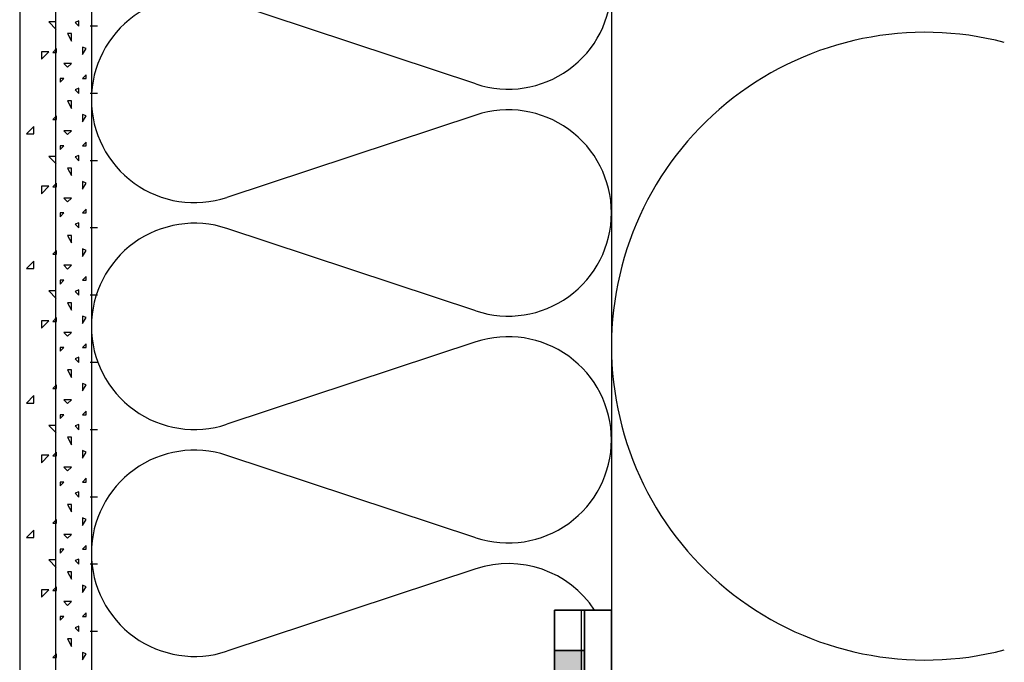
# Model space of a CAD drawing. Extents: x 1 to 1.182, y 1 to 1.271.
# Drawn here: x 1.063 to 1.085, y 1.19 to 1.205 of the extents above; entities that cross this region are included whole.
import ezdxf

# ---------------------------------------------------------------- set-up
doc = ezdxf.new("R2010")
doc.units = 0
doc.header["$LTSCALE"] = 0.25
doc.header["$MEASUREMENT"] = 0
doc.linetypes.add('GROB_GESTRICHELT', pattern=[1, 0.5, -0.5])
for name, color, linetype in [('DHPSystem', 7, 'CONTINUOUS'), ('DLIN', 7, 'CONTINUOUS'), ('Fllung', 7, 'CONTINUOUS'), ('GLIN', 7, 'CONTINUOUS'), ('TEXT', 7, 'CONTINUOUS')]:
    doc.layers.add(name, color=color, linetype=linetype)

# ---------------------------------------------------------------- blocks, each defined once
blk = doc.blocks.new('*HATCH12222')
at = {"layer": 'Fllung', "color": 7, "linetype": 'Continuous'}
for p, q in [((1.073196999999997, 1.203131999999998), (1.067641999999997, 1.204968999999997)), ((1.073196999999997, 1.202439), (1.067641999999997, 1.200601999999999)), ((1.073196999999997, 1.198072), (1.067641999999997, 1.199909)), ((1.073196999999997, 1.197379), (1.067641999999997, 1.195542)), ((1.073196999999997, 1.193012), (1.067641999999997, 1.194849)), ((1.073196999999997, 1.192319), (1.067641999999997, 1.190482))]:
    blk.add_line(p, q, dxfattribs=at)
at = {"layer": 'Fllung', "color": 7}
for centre, start, end in [((1.073919, 1.205314999999999), 251.698708, 360), ((1.06692, 1.202784999999997), 71.69870799999998, 180), ((1.06692, 1.202784999999997), 180, 288.301292), ((1.073919, 1.200254999999998), 0, 108.301292), ((1.073919, 1.200254999999998), 251.698708, 360), ((1.06692, 1.197724999999999), 71.69870799999998, 180), ((1.06692, 1.197724999999999), 180, 288.301292), ((1.073919, 1.195195), 0, 108.301292), ((1.073919, 1.195195), 251.698708, 360), ((1.06692, 1.192664999999998), 71.69870799999998, 180), ((1.06692, 1.192664999999998), 180, 288.301292), ((1.073919, 1.190134999999999), 33.361048, 108.301292)]:
    blk.add_arc(centre, 0.0023, start, end, dxfattribs=at)
blk = doc.blocks.new('*HATCH23333')
at = {"layer": 'Fllung', "color": 7, "linetype": 'Continuous'}
for p, q in [((1.063670999999997, 1.204515999999999), (1.063837, 1.20435)), ((1.063819999999997, 1.204515999999999), (1.063670999999997, 1.204515999999999)), ((1.063504, 1.203683), (1.063670999999997, 1.20385)), ((1.063670999999997, 1.20385), (1.063504, 1.20385)), ((1.063504, 1.20385), (1.063504, 1.203683)), ((1.063336999999997, 1.202183), (1.063170999999997, 1.202015999999997)), ((1.063170999999997, 1.202015999999997), (1.063336999999997, 1.202015999999997)), ((1.063336999999997, 1.202015999999997), (1.063336999999997, 1.202183)), ((1.063670999999997, 1.201516), (1.063837, 1.201349999999999)), ((1.063819999999997, 1.201516), (1.063670999999997, 1.201516)), ((1.063504, 1.200682999999999), (1.063670999999997, 1.200849999999997)), ((1.063670999999997, 1.200849999999997), (1.063504, 1.200849999999997)), ((1.063504, 1.200849999999997), (1.063504, 1.200682999999999)), ((1.063336999999997, 1.199182999999998), (1.063170999999997, 1.199016)), ((1.063336999999997, 1.199016), (1.063336999999997, 1.199182999999998)), ((1.063170999999997, 1.199016), (1.063336999999997, 1.199016)), ((1.063670999999997, 1.198515999999999), (1.063837, 1.19835)), ((1.063819999999997, 1.198515999999999), (1.063670999999997, 1.198515999999999)), ((1.063504, 1.197683), (1.063670999999997, 1.19785)), ((1.063670999999997, 1.19785), (1.063504, 1.19785)), ((1.063504, 1.19785), (1.063504, 1.197683)), ((1.063336999999997, 1.196182999999997), (1.063170999999997, 1.196015999999997)), ((1.063336999999997, 1.196015999999997), (1.063336999999997, 1.196182999999997)), ((1.063170999999997, 1.196015999999997), (1.063336999999997, 1.196015999999997)), ((1.063670999999997, 1.195516), (1.063837, 1.195349999999999)), ((1.063819999999997, 1.195516), (1.063670999999997, 1.195516)), ((1.063504, 1.194682999999999), (1.063670999999997, 1.194849999999997)), ((1.063670999999997, 1.194849999999997), (1.063504, 1.194849999999997)), ((1.063504, 1.194849999999997), (1.063504, 1.194682999999999)), ((1.063336999999997, 1.193182999999998), (1.063170999999997, 1.193016)), ((1.063170999999997, 1.193016), (1.063336999999997, 1.193016)), ((1.063336999999997, 1.193016), (1.063336999999997, 1.193182999999998)), ((1.063670999999997, 1.192515999999999), (1.063837, 1.19235)), ((1.063819999999997, 1.192515999999999), (1.063670999999997, 1.192515999999999)), ((1.063504, 1.191683), (1.063670999999997, 1.19185)), ((1.063670999999997, 1.19185), (1.063504, 1.19185)), ((1.063504, 1.19185), (1.063504, 1.191683))]:
    blk.add_line(p, q, dxfattribs=at)
blk = doc.blocks.new('*HATCH34444')
at = {"layer": 'Fllung', "color": 7, "linetype": 'Continuous'}
for p, q in [((1.064338999999999, 1.204537), (1.064255999999997, 1.204504)), ((1.064255999999997, 1.204504), (1.064338999999999, 1.20442)), ((1.064338999999999, 1.20442), (1.064338999999999, 1.204537)), ((1.064756, 1.20442), (1.064589, 1.20442)), ((1.064088999999997, 1.204254), (1.064173, 1.204087)), ((1.064173, 1.204254), (1.064088999999997, 1.204254)), ((1.064173, 1.204087), (1.064173, 1.204254)), ((1.064505999999999, 1.20392), (1.064422999999999, 1.203954)), ((1.064422999999999, 1.203954), (1.064422999999999, 1.203787)), ((1.063838999999997, 1.20392), (1.063755999999999, 1.203837)), ((1.063755999999999, 1.203837), (1.063838999999997, 1.203837)), ((1.063838999999997, 1.203837), (1.063838999999997, 1.20392)), ((1.064422999999999, 1.203787), (1.064505999999999, 1.20392)), ((1.064006, 1.203587), (1.064088999999997, 1.203504)), ((1.064173, 1.203587), (1.064006, 1.203587)), ((1.064088999999997, 1.203504), (1.064173, 1.203587)), ((1.064505999999999, 1.203337), (1.064422999999999, 1.203254)), ((1.064505999999999, 1.203254), (1.064505999999999, 1.203337)), ((1.063922999999999, 1.20317), (1.064006, 1.203254)), ((1.064006, 1.203254), (1.063922999999999, 1.203254)), ((1.063922999999999, 1.203254), (1.063922999999999, 1.20317)), ((1.064422999999999, 1.203254), (1.064505999999999, 1.203254)), ((1.064338999999999, 1.203037), (1.064255999999997, 1.203004)), ((1.064255999999997, 1.203004), (1.064338999999999, 1.202919999999997)), ((1.064338999999999, 1.202919999999997), (1.064338999999999, 1.203037)), ((1.064756, 1.202919999999997), (1.064589, 1.202919999999997)), ((1.064088999999997, 1.202754), (1.064173, 1.202587)), ((1.064173, 1.202754), (1.064088999999997, 1.202754)), ((1.064173, 1.202587), (1.064173, 1.202754)), ((1.063838999999997, 1.20242), (1.063755999999999, 1.202336999999997)), ((1.063838999999997, 1.202336999999997), (1.063838999999997, 1.20242)), ((1.064505999999999, 1.20242), (1.064422999999999, 1.202454)), ((1.064422999999999, 1.202454), (1.064422999999999, 1.202287)), ((1.064422999999999, 1.202287), (1.064505999999999, 1.20242)), ((1.063755999999999, 1.202336999999997), (1.063838999999997, 1.202336999999997)), ((1.064006, 1.202087), (1.064088999999997, 1.202004)), ((1.064173, 1.202087), (1.064006, 1.202087)), ((1.064088999999997, 1.202004), (1.064173, 1.202087)), ((1.064505999999999, 1.201837), (1.064422999999999, 1.201753999999997)), ((1.064505999999999, 1.201753999999997), (1.064505999999999, 1.201837)), ((1.063922999999999, 1.20167), (1.064006, 1.201753999999997)), ((1.064006, 1.201753999999997), (1.063922999999999, 1.201753999999997)), ((1.063922999999999, 1.201753999999997), (1.063922999999999, 1.20167)), ((1.064338999999999, 1.201537), (1.064255999999997, 1.201504)), ((1.064338999999999, 1.20142), (1.064338999999999, 1.201537)), ((1.064422999999999, 1.201753999999997), (1.064505999999999, 1.201753999999997)), ((1.064255999999997, 1.201504), (1.064338999999999, 1.20142)), ((1.064756, 1.20142), (1.064589, 1.20142)), ((1.064088999999997, 1.201254), (1.064173, 1.201087)), ((1.064173, 1.201254), (1.064088999999997, 1.201254)), ((1.064173, 1.201087), (1.064173, 1.201254)), ((1.063838999999997, 1.200919999999997), (1.063755999999999, 1.200837)), ((1.063838999999997, 1.200837), (1.063838999999997, 1.200919999999997)), ((1.064505999999999, 1.200919999999997), (1.064422999999999, 1.200954)), ((1.064422999999999, 1.200954), (1.064422999999999, 1.200787)), ((1.064422999999999, 1.200787), (1.064505999999999, 1.200919999999997)), ((1.063755999999999, 1.200837), (1.063838999999997, 1.200837)), ((1.064006, 1.200587), (1.064088999999997, 1.200504)), ((1.064173, 1.200587), (1.064006, 1.200587)), ((1.064088999999997, 1.200504), (1.064173, 1.200587)), ((1.063922999999999, 1.20017), (1.064006, 1.200254)), ((1.064006, 1.200254), (1.063922999999999, 1.200254)), ((1.063922999999999, 1.200254), (1.063922999999999, 1.20017)), ((1.064505999999999, 1.200336999999997), (1.064422999999999, 1.200254)), ((1.064422999999999, 1.200254), (1.064505999999999, 1.200254)), ((1.064505999999999, 1.200254), (1.064505999999999, 1.200336999999997)), ((1.064338999999999, 1.200037), (1.064255999999997, 1.200004)), ((1.064255999999997, 1.200004), (1.064338999999999, 1.19992)), ((1.064338999999999, 1.19992), (1.064338999999999, 1.200037)), ((1.064756, 1.19992), (1.064589, 1.19992)), ((1.064088999999997, 1.199753999999997), (1.064173, 1.199587)), ((1.064173, 1.199753999999997), (1.064088999999997, 1.199753999999997)), ((1.064173, 1.199587), (1.064173, 1.199753999999997)), ((1.063838999999997, 1.19942), (1.063755999999999, 1.199337)), ((1.063838999999997, 1.199337), (1.063838999999997, 1.19942)), ((1.064505999999999, 1.19942), (1.064422999999999, 1.199454)), ((1.064422999999999, 1.199454), (1.064422999999999, 1.199286999999998)), ((1.064422999999999, 1.199286999999998), (1.064505999999999, 1.19942)), ((1.063755999999999, 1.199337), (1.063838999999997, 1.199337)), ((1.064006, 1.199087), (1.064088999999997, 1.199004)), ((1.064173, 1.199087), (1.064006, 1.199087)), ((1.064088999999997, 1.199004), (1.064173, 1.199087)), ((1.063922999999999, 1.19867), (1.064006, 1.198754)), ((1.064006, 1.198754), (1.063922999999999, 1.198754)), ((1.063922999999999, 1.198754), (1.063922999999999, 1.19867)), ((1.064505999999999, 1.198837), (1.064422999999999, 1.198754)), ((1.064422999999999, 1.198754), (1.064505999999999, 1.198754)), ((1.064505999999999, 1.198754), (1.064505999999999, 1.198837)), ((1.064338999999999, 1.198537), (1.064255999999997, 1.198504)), ((1.064255999999997, 1.198504), (1.064338999999999, 1.19842)), ((1.064338999999999, 1.19842), (1.064338999999999, 1.198537)), ((1.064088999999997, 1.198254), (1.064173, 1.198087)), ((1.064173, 1.198254), (1.064088999999997, 1.198254)), ((1.064173, 1.198087), (1.064173, 1.198254)), ((1.064756, 1.19842), (1.064589, 1.19842)), ((1.063838999999997, 1.19792), (1.063755999999999, 1.197837)), ((1.063755999999999, 1.197837), (1.063838999999997, 1.197837)), ((1.063838999999997, 1.197837), (1.063838999999997, 1.19792)), ((1.064505999999999, 1.19792), (1.064422999999999, 1.197954)), ((1.064422999999999, 1.197954), (1.064422999999999, 1.197787)), ((1.064422999999999, 1.197787), (1.064505999999999, 1.19792)), ((1.064006, 1.197587), (1.064088999999997, 1.197504)), ((1.064173, 1.197587), (1.064006, 1.197587)), ((1.064088999999997, 1.197504), (1.064173, 1.197587)), ((1.063922999999999, 1.19717), (1.064006, 1.197254)), ((1.064006, 1.197254), (1.063922999999999, 1.197254)), ((1.063922999999999, 1.197254), (1.063922999999999, 1.19717)), ((1.064505999999999, 1.197337), (1.064422999999999, 1.197254)), ((1.064422999999999, 1.197254), (1.064505999999999, 1.197254)), ((1.064505999999999, 1.197254), (1.064505999999999, 1.197337)), ((1.064338999999999, 1.197037), (1.064255999999997, 1.197004)), ((1.064255999999997, 1.197004), (1.064338999999999, 1.196919999999997)), ((1.064338999999999, 1.196919999999997), (1.064338999999999, 1.197037)), ((1.064088999999997, 1.196754), (1.064173, 1.196587)), ((1.064173, 1.196754), (1.064088999999997, 1.196754)), ((1.064173, 1.196587), (1.064173, 1.196754)), ((1.064756, 1.196919999999997), (1.064589, 1.196919999999997)), ((1.063838999999997, 1.19642), (1.063755999999999, 1.196336999999997)), ((1.063755999999999, 1.196336999999997), (1.063838999999997, 1.196336999999997)), ((1.063838999999997, 1.196336999999997), (1.063838999999997, 1.19642)), ((1.064505999999999, 1.19642), (1.064422999999999, 1.196454)), ((1.064422999999999, 1.196454), (1.064422999999999, 1.196287)), ((1.064422999999999, 1.196287), (1.064505999999999, 1.19642)), ((1.064006, 1.196087), (1.064088999999997, 1.196004)), ((1.064173, 1.196087), (1.064006, 1.196087)), ((1.064088999999997, 1.196004), (1.064173, 1.196087)), ((1.064505999999999, 1.195837), (1.064422999999999, 1.195753999999997)), ((1.064505999999999, 1.195753999999997), (1.064505999999999, 1.195837)), ((1.063922999999999, 1.19567), (1.064006, 1.195753999999997)), ((1.064006, 1.195753999999997), (1.063922999999999, 1.195753999999997)), ((1.063922999999999, 1.195753999999997), (1.063922999999999, 1.19567)), ((1.064422999999999, 1.195753999999997), (1.064505999999999, 1.195753999999997)), ((1.064338999999999, 1.195537), (1.064255999999997, 1.195504)), ((1.064255999999997, 1.195504), (1.064338999999999, 1.19542)), ((1.064338999999999, 1.19542), (1.064338999999999, 1.195537)), ((1.064756, 1.19542), (1.064589, 1.19542)), ((1.064088999999997, 1.195254), (1.064173, 1.195087)), ((1.064173, 1.195254), (1.064088999999997, 1.195254)), ((1.064173, 1.195087), (1.064173, 1.195254)), ((1.064505999999999, 1.194919999999997), (1.064422999999999, 1.194954)), ((1.064422999999999, 1.194954), (1.064422999999999, 1.194787)), ((1.063838999999997, 1.194919999999997), (1.063755999999999, 1.194837)), ((1.063755999999999, 1.194837), (1.063838999999997, 1.194837)), ((1.063838999999997, 1.194837), (1.063838999999997, 1.194919999999997)), ((1.064422999999999, 1.194787), (1.064505999999999, 1.194919999999997)), ((1.064006, 1.194587), (1.064088999999997, 1.194504)), ((1.064173, 1.194587), (1.064006, 1.194587)), ((1.064088999999997, 1.194504), (1.064173, 1.194587)), ((1.064505999999999, 1.194336999999997), (1.064422999999999, 1.194254)), ((1.064505999999999, 1.194254), (1.064505999999999, 1.194336999999997)), ((1.063922999999999, 1.19417), (1.064006, 1.194254)), ((1.064006, 1.194254), (1.063922999999999, 1.194254)), ((1.063922999999999, 1.194254), (1.063922999999999, 1.19417)), ((1.064422999999999, 1.194254), (1.064505999999999, 1.194254)), ((1.064338999999999, 1.194037), (1.064255999999997, 1.194004)), ((1.064255999999997, 1.194004), (1.064338999999999, 1.19392)), ((1.064338999999999, 1.19392), (1.064338999999999, 1.194037)), ((1.064756, 1.19392), (1.064589, 1.19392)), ((1.064088999999997, 1.193753999999997), (1.064173, 1.193587)), ((1.064173, 1.193753999999997), (1.064088999999997, 1.193753999999997)), ((1.064173, 1.193587), (1.064173, 1.193753999999997)), ((1.063838999999997, 1.19342), (1.063755999999999, 1.193337)), ((1.063838999999997, 1.193337), (1.063838999999997, 1.19342)), ((1.064505999999999, 1.19342), (1.064422999999999, 1.193454)), ((1.064422999999999, 1.193454), (1.064422999999999, 1.193286999999997)), ((1.064422999999999, 1.193286999999997), (1.064505999999999, 1.19342)), ((1.063755999999999, 1.193337), (1.063838999999997, 1.193337)), ((1.064006, 1.193087), (1.064088999999997, 1.193004)), ((1.064173, 1.193087), (1.064006, 1.193087)), ((1.064088999999997, 1.193004), (1.064173, 1.193087)), ((1.063922999999999, 1.19267), (1.064006, 1.192754)), ((1.064006, 1.192754), (1.063922999999999, 1.192754)), ((1.063922999999999, 1.192754), (1.063922999999999, 1.19267)), ((1.064505999999999, 1.192837), (1.064422999999999, 1.192754)), ((1.064422999999999, 1.192754), (1.064505999999999, 1.192754)), ((1.064505999999999, 1.192754), (1.064505999999999, 1.192837)), ((1.064338999999999, 1.192537), (1.064255999999997, 1.192504)), ((1.064338999999999, 1.19242), (1.064338999999999, 1.192537)), ((1.064255999999997, 1.192504), (1.064338999999999, 1.19242)), ((1.064756, 1.19242), (1.064589, 1.19242)), ((1.064088999999997, 1.192254), (1.064173, 1.192087)), ((1.064173, 1.192254), (1.064088999999997, 1.192254)), ((1.064173, 1.192087), (1.064173, 1.192254)), ((1.063838999999997, 1.19192), (1.063755999999999, 1.191837)), ((1.063838999999997, 1.191837), (1.063838999999997, 1.19192)), ((1.064505999999999, 1.19192), (1.064422999999999, 1.191954)), ((1.064422999999999, 1.191954), (1.064422999999999, 1.191787)), ((1.064422999999999, 1.191787), (1.064505999999999, 1.19192)), ((1.063755999999999, 1.191837), (1.063838999999997, 1.191837)), ((1.064006, 1.191587), (1.064088999999997, 1.191504)), ((1.064173, 1.191587), (1.064006, 1.191587)), ((1.064088999999997, 1.191504), (1.064173, 1.191587)), ((1.063922999999999, 1.19117), (1.064006, 1.191254)), ((1.064006, 1.191254), (1.063922999999999, 1.191254)), ((1.063922999999999, 1.191254), (1.063922999999999, 1.19117)), ((1.064505999999999, 1.191337), (1.064422999999999, 1.191254)), ((1.064422999999999, 1.191254), (1.064505999999999, 1.191254)), ((1.064505999999999, 1.191254), (1.064505999999999, 1.191337)), ((1.064338999999999, 1.191037), (1.064255999999997, 1.191004)), ((1.064255999999997, 1.191004), (1.064338999999999, 1.190919999999997)), ((1.064338999999999, 1.190919999999997), (1.064338999999999, 1.191037)), ((1.064756, 1.190919999999997), (1.064589, 1.190919999999997)), ((1.064088999999997, 1.190754), (1.064173, 1.190587)), ((1.064173, 1.190754), (1.064088999999997, 1.190754)), ((1.064173, 1.190587), (1.064173, 1.190754)), ((1.063838999999997, 1.19042), (1.063755999999999, 1.190336999999997)), ((1.063755999999999, 1.190336999999997), (1.063838999999997, 1.190336999999997)), ((1.063838999999997, 1.190336999999997), (1.063838999999997, 1.19042)), ((1.064505999999999, 1.19042), (1.064422999999999, 1.190454)), ((1.064422999999999, 1.190454), (1.064422999999999, 1.190287)), ((1.064422999999999, 1.190287), (1.064505999999999, 1.19042))]:
    blk.add_line(p, q, dxfattribs=at)
blk = doc.blocks.new('*HATCH56666')
at = {"layer": 'Fllung'}
for points in [[(1.07622, 1.184584), (1.076220999999997, 1.189583999999997), (1.075620999999999, 1.189583999999997), (1.07562, 1.184584)], [(1.07622, 1.174584), (1.07622, 1.179583999999997), (1.07562, 1.179583999999997), (1.07562, 1.174584)], [(1.076219, 1.164584), (1.076219, 1.165183999999997), (1.07622, 1.169583999999997), (1.07562, 1.169583999999997), (1.075619, 1.164584)]]:
    blk.add_hatch(color=7, dxfattribs=at).paths.add_polyline_path(points)
at = {"layer": 'Fllung', "color": 7, "linetype": 'Continuous'}
for p, q in [((1.076219, 1.1914), (1.075619, 1.1914)), ((1.075619, 1.1914), (1.075620999999999, 1.189583999999997)), ((1.076220999999997, 1.189583999999997), (1.076219, 1.1914)), ((1.075620999999999, 1.189583999999997), (1.07562, 1.184584)), ((1.076220999999997, 1.189583999999997), (1.075620999999999, 1.189583999999997)), ((1.075620999999999, 1.189583999999997), (1.076220999999997, 1.189583999999997)), ((1.07622, 1.184584), (1.076220999999997, 1.189583999999997)), ((1.07622, 1.184584), (1.07562, 1.184584)), ((1.07562, 1.184584), (1.07562, 1.179583999999997)), ((1.07562, 1.184584), (1.07622, 1.184584)), ((1.07622, 1.179583999999997), (1.07622, 1.184584)), ((1.07622, 1.179583999999997), (1.07562, 1.179583999999997)), ((1.07562, 1.179583999999997), (1.07562, 1.174584)), ((1.07562, 1.179583999999997), (1.07622, 1.179583999999997)), ((1.07622, 1.174584), (1.07622, 1.179583999999997)), ((1.07622, 1.174584), (1.07562, 1.174584)), ((1.07562, 1.174584), (1.07562, 1.172984)), ((1.07562, 1.174584), (1.07622, 1.174584)), ((1.07622, 1.172984), (1.07622, 1.174584)), ((1.07562, 1.172984), (1.075619, 1.172384)), ((1.07622, 1.169583999999997), (1.07622, 1.172984)), ((1.075619, 1.172384), (1.07562, 1.169583999999997)), ((1.07562, 1.169583999999997), (1.075619, 1.164584)), ((1.07622, 1.169583999999997), (1.07562, 1.169583999999997)), ((1.07562, 1.169583999999997), (1.07622, 1.169583999999997)), ((1.076219, 1.165183999999997), (1.07622, 1.169583999999997)), ((1.076219, 1.164584), (1.076219, 1.165183999999997)), ((1.075619, 1.164584), (1.076219, 1.164584))]:
    blk.add_line(p, q, dxfattribs=at)
blk = doc.blocks.new('*HATCH78888')
at = {"layer": 'Fllung'}
for points in [[(1.07562, 1.185494999999997), (1.07562, 1.190495), (1.07495, 1.190495), (1.07495, 1.185494999999997)], [(1.07562, 1.175495), (1.07562, 1.180495), (1.07495, 1.180495), (1.07495, 1.175495)], [(1.07562, 1.165495), (1.07562, 1.170495), (1.07495, 1.170495), (1.07495, 1.165495)], [(1.07562, 1.158296999999999), (1.07562, 1.160495), (1.07495, 1.160495), (1.07495, 1.158296999999999)]]:
    blk.add_hatch(color=7, dxfattribs=at).paths.add_polyline_path(points)
at = {"layer": 'Fllung', "color": 7, "linetype": 'Continuous'}
for p, q in [((1.075619, 1.1914), (1.07495, 1.1914)), ((1.07495, 1.1914), (1.07495, 1.190495)), ((1.07562, 1.190495), (1.075619, 1.1914)), ((1.07562, 1.190495), (1.07495, 1.190495)), ((1.07495, 1.190495), (1.07495, 1.185494999999997)), ((1.07495, 1.190495), (1.07562, 1.190495)), ((1.07562, 1.185494999999997), (1.07562, 1.190495)), ((1.07562, 1.185494999999997), (1.07495, 1.185494999999997)), ((1.07495, 1.185494999999997), (1.07495, 1.180495)), ((1.07495, 1.185494999999997), (1.07562, 1.185494999999997)), ((1.07562, 1.180495), (1.07562, 1.185494999999997)), ((1.07562, 1.180495), (1.07495, 1.180495)), ((1.07495, 1.180495), (1.07495, 1.175495)), ((1.07495, 1.180495), (1.07562, 1.180495)), ((1.07562, 1.175495), (1.07562, 1.180495)), ((1.07562, 1.175495), (1.07495, 1.175495)), ((1.07495, 1.175495), (1.07495, 1.170984)), ((1.07495, 1.175495), (1.07562, 1.175495)), ((1.07562, 1.172984), (1.07562, 1.175495)), ((1.075619, 1.172384), (1.07562, 1.172984)), ((1.07562, 1.170495), (1.075619, 1.172384)), ((1.07495, 1.170984), (1.07495, 1.170495)), ((1.07562, 1.170495), (1.07495, 1.170495)), ((1.07495, 1.170495), (1.07495, 1.165495)), ((1.07495, 1.170495), (1.07562, 1.170495)), ((1.07562, 1.165495), (1.07562, 1.170495)), ((1.07562, 1.165495), (1.07495, 1.165495)), ((1.07495, 1.165495), (1.07495, 1.164984)), ((1.07495, 1.165495), (1.07562, 1.165495)), ((1.07562, 1.164584), (1.07562, 1.165495)), ((1.07495, 1.164984), (1.07495, 1.160495)), ((1.07562, 1.162984), (1.07562, 1.164584)), ((1.07562, 1.162384), (1.07562, 1.162984)), ((1.07562, 1.160495), (1.07562, 1.162384)), ((1.07562, 1.160495), (1.07495, 1.160495)), ((1.07495, 1.160495), (1.07495, 1.158296999999999)), ((1.07495, 1.160495), (1.07562, 1.160495)), ((1.07562, 1.158296999999999), (1.07562, 1.160495)), ((1.07495, 1.158296999999999), (1.07562, 1.158296999999999))]:
    blk.add_line(p, q, dxfattribs=at)
blk = doc.blocks.new('*HATCH1415151515')
at = {"layer": 'Fllung'}
blk.add_hatch(color=7, dxfattribs=at).paths.add_polyline_path([(1.07555, 1.185494999999997), (1.07555, 1.190495), (1.07495, 1.190495), (1.07495, 1.185494999999997)])
at = {"layer": 'Fllung', "color": 7, "linetype": 'Continuous'}
for p, q in [((1.07555, 1.1914), (1.07495, 1.1914)), ((1.07495, 1.1914), (1.07495, 1.190495)), ((1.07555, 1.190495), (1.07555, 1.1914)), ((1.07555, 1.190495), (1.07495, 1.190495)), ((1.07495, 1.190495), (1.07495, 1.185494999999997)), ((1.07495, 1.190495), (1.07555, 1.190495)), ((1.07555, 1.185494999999997), (1.07555, 1.190495))]:
    blk.add_line(p, q, dxfattribs=at)
blk = doc.blocks.new('*HATCH2526262626')
at = {"layer": 'TEXT', "color": 7}
for start, end in [(75.413487, 180.001256), (180.001256, 284.586513)]:
    blk.add_arc((1.083219, 1.197284), 0.006999999999999999, start, end, dxfattribs=at)

msp = doc.modelspace()

# ---------------------------------------------------------------- linework, layer by layer
at = {"layer": 'DLIN', "color": 7, "linetype": 'Continuous'}
for p, q in [((1.06302, 1.251211), (1.06302, 1.164887999999999)), ((1.06462, 1.251211), (1.06462, 1.164835)), ((1.07495, 1.158296999999999), (1.07495, 1.1914)), ((1.07495, 1.1914), (1.076219, 1.1914)), ((1.07495, 1.125495), (1.07495, 1.1914)), ((1.07555, 1.125495), (1.07555, 1.1914)), ((1.075619, 1.1914), (1.075619, 1.172384)), ((1.075619, 1.1914), (1.075619, 1.172384)), ((1.076219, 1.1914), (1.076219, 1.165183999999997))]:
    msp.add_line(p, q, dxfattribs=at)
at = {"layer": 'DLIN', "color": 7, "linetype": 'GROB_GESTRICHELT'}
msp.add_line((1.063819999999997, 1.251211), (1.063819999999997, 1.165485), dxfattribs=at)
at = {"layer": 'GLIN', "color": 7, "linetype": 'Continuous'}
for p in [(1.076219, 1.251211), (1.076219, 1.251211), (1.076219, 1.195467), (1.076219, 1.195467)]:
    msp.add_line(p, (1.076219, 1.1914), dxfattribs=at)

# ---------------------------------------------------------------- block references
at = {"layer": 'DHPSystem', "color": 7, "linetype": 'Continuous'}
for name in ['*HATCH12222', '*HATCH34444', '*HATCH23333', '*HATCH2526262626', '*HATCH78888', '*HATCH1415151515', '*HATCH56666']:
    msp.add_blockref(name, (0, 0), dxfattribs=at)

doc.saveas('drawing.dxf')
